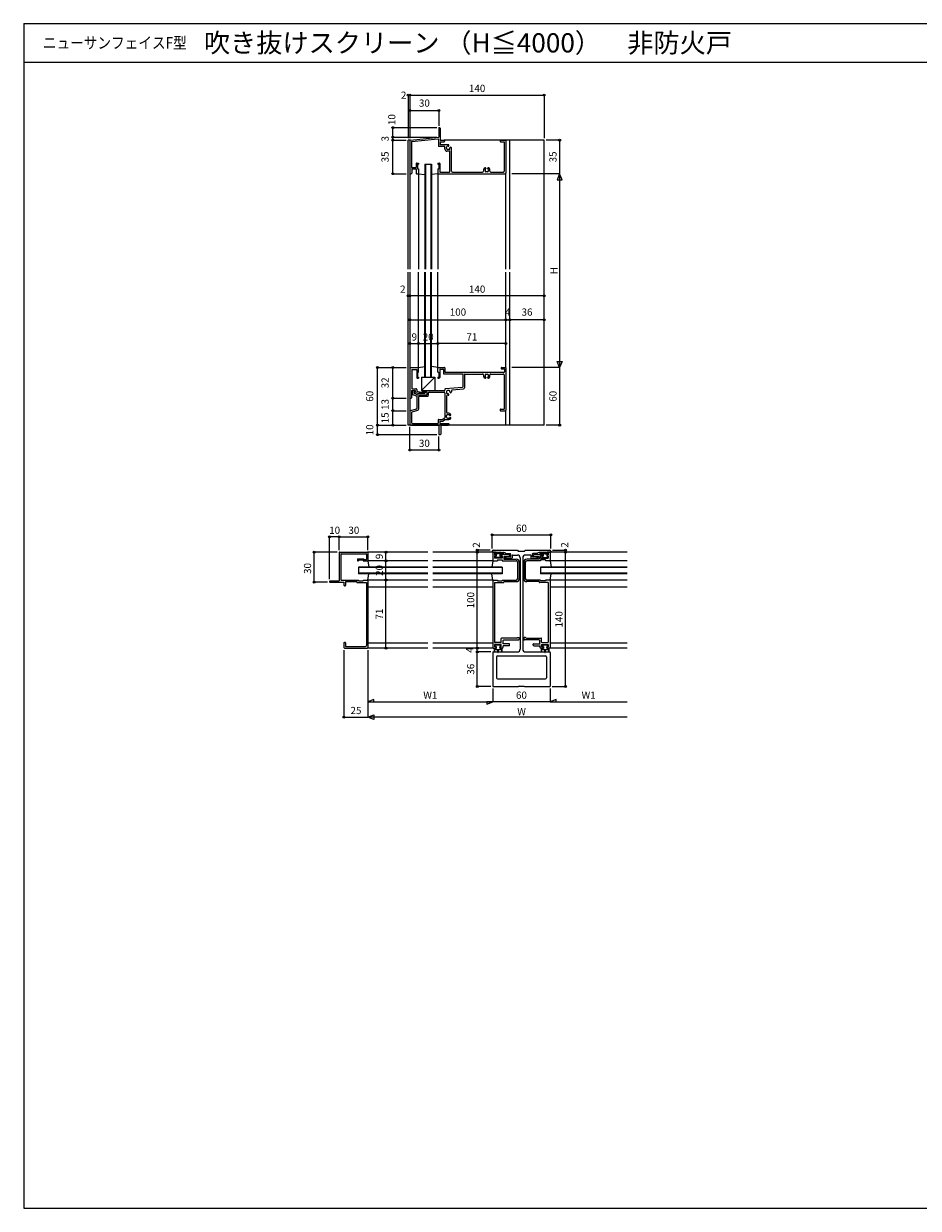
# Model space of a CAD drawing. Extents: x 5 to 1908, y 5 to 1240.
# Drawn here: x 5 to 937, y 5 to 1240 of the extents above; entities that cross this region are included whole.
import ezdxf
from ezdxf.enums import TextEntityAlignment as Align

# ---------------------------------------------------------------- set-up
doc = ezdxf.new("R2010")
doc.units = 0
doc.header["$LTSCALE"] = 0.5
doc.header["$MEASUREMENT"] = 0
for name, color, linetype in [('DANMEN', 7, 'CONTINUOUS'), ('SUNPO', 1, 'CONTINUOUS'), ('WAKU', 3, 'CONTINUOUS')]:
    doc.layers.add(name, color=color, linetype=linetype)
doc.styles.get("Standard").update_dxf_attribs({"font": 'txt.shx', "bigfont": 'extfont.shx'})

msp = doc.modelspace()

# ---------------------------------------------------------------- linework, layer by layer
at = {"layer": 'DANMEN', "color": 7, "linetype": 'CONTINUOUS'}
for p, q in [((437.6, 1130.9), (437.6, 1121.4)), ((438.1, 1131.4), (438.4, 1131.4)), ((438.9, 1130.9), (438.9, 1118.4)), ((405.6, 983.9), (405.6, 1118.4)), ((408, 1118.4), (405.6, 1118.4)), ((407.6, 1118.4), (407.6, 983.9)), ((407.6, 1117.9), (407.6, 1083.9)), ((408, 1118.4), (437.6, 1121.4)), ((409.2, 1116.4), (409.2, 1090)), ((409.7, 1116.9), (436.7, 1119.6)), ((437.2, 1119.1), (437.2, 1112.4)), ((443.6, 1111.9), (437.7, 1111.9)), ((438.9, 1118.4), (443.1, 1118.4)), ((438.9, 1116.7), (443.1, 1116.7)), ((438.9, 1116.7), (438.9, 1114.1)), ((447.4, 1113.6), (439.4, 1113.6)), ((547.6, 1118.4), (443.6, 1118.4)), ((443.6, 1117.9), (443.6, 1117.2)), ((444.1, 1108.9), (444.1, 1111.4)), ((447.4, 1112.1), (446.8, 1112.1)), ((501.6, 1117.9), (501.6, 1117.2)), ((502.1, 1118.4), (507.1, 1118.4)), ((502.1, 1116.7), (505.9, 1116.7)), ((505.9, 1116.7), (505.9, 1086)), ((507.6, 1117.9), (507.6, 1083.9)), ((511.6, 983.9), (511.6, 1118.4)), ((547.6, 821.4), (547.6, 1118.4)), ((445.8, 1109.6), (445.8, 1111.1)), ((448.6, 1106.9), (446.1, 1106.9)), ((448.3, 1108.6), (446.8, 1108.6)), ((449.1, 1085.5), (449.1, 1106.4)), ((449.3, 1109.6), (449.3, 1110.2)), ((450.8, 1086), (450.8, 1110.2)), ((409.2, 1090), (413.9, 1090)), ((409.5, 1088.4), (409.5, 1083.9)), ((409.5, 1088.4), (413.9, 1088.4)), ((413.9, 1093.9), (413.9, 1090)), ((413.9, 1088.4), (413.9, 1083.9)), ((414.4, 1094.4), (416.6, 1094.4)), ((415.6, 1093.4), (415.6, 1088.4)), ((415.6, 1093.4), (416.6, 1093.4)), ((415.6, 1088.4), (416.6, 1088.4)), ((416.6, 1094.4), (416.6, 1093.4)), ((416.6, 1088.4), (416.6, 1083.4)), ((423.2, 1093.4), (423.2, 983.9)), ((423.2, 1093.4), (430, 1093.4)), ((423.2, 1088.4), (423.2, 1082.4)), ((423.2, 1088.4), (423.2, 1082.4)), ((423.7, 1093.4), (423.7, 983.9)), ((429.5, 1093.4), (429.5, 983.9)), ((430, 1093.4), (430, 983.9)), ((430, 1088.4), (430, 1082.4)), ((430, 1088.4), (430, 1082.4)), ((436.6, 1094.4), (438.1, 1094.4)), ((436.6, 1094.4), (436.6, 1093.4)), ((436.6, 1093.4), (437.6, 1093.4)), ((436.6, 1088.4), (437.6, 1088.4)), ((436.6, 1088.4), (436.6, 1083.4)), ((437.6, 1093.4), (437.6, 1088.4)), ((438.6, 1093.9), (438.6, 1085.5)), ((484.3, 1087.7), (484.3, 1086)), ((485.8, 1087.6), (485.8, 1086.4)), ((486.5, 1089.2), (486.5, 1088.7)), ((488.7, 1088.7), (488.7, 1089.2)), ((489.4, 1086.4), (489.4, 1087.6)), ((490.9, 1086), (490.9, 1087.7)), ((408.1, 1083.4), (409, 1083.4)), ((414.4, 1083.4), (416.1, 1083.4)), ((416.6, 1083.4), (416.6, 983.9)), ((416.6, 1083.4), (423.2, 1082.4)), ((436.6, 1083.4), (430, 1082.4)), ((436.6, 1083.4), (436.6, 983.9)), ((437.1, 1083.4), (507.1, 1083.4)), ((439.1, 1085), (448.6, 1085)), ((451.8, 1085), (483.3, 1085)), ((488.4, 1085.4), (486.8, 1085.4)), ((491.9, 1085), (504.9, 1085)), ((507.6, 983.9), (507.6, 1083.4)), ((405.6, 821.4), (405.6, 980.9)), ((407.6, 980.9), (407.6, 821.4)), ((416.6, 881.4), (416.6, 980.9)), ((423.2, 871.4), (423.2, 980.9)), ((423.7, 871.4), (423.7, 980.9)), ((429.5, 871.4), (429.5, 980.9)), ((430, 871.4), (430, 980.9)), ((436.6, 881.4), (436.6, 980.9)), ((507.6, 881.4), (507.6, 980.9)), ((511.6, 821.4), (511.6, 980.9)), ((407.6, 880.9), (407.6, 849.9)), ((408.1, 881.4), (416.1, 881.4)), ((409.5, 879.4), (409.5, 859.8)), ((409.5, 879.4), (414.6, 879.4)), ((414.6, 879.4), (414.6, 870.9)), ((416.6, 881.4), (423.2, 882.4)), ((416.6, 876.4), (416.6, 881.4)), ((436.6, 881.4), (430, 882.4)), ((436.6, 876.4), (436.6, 881.4)), ((437.1, 881.4), (443.6, 881.4)), ((438.6, 879.2), (438.6, 870.9)), ((439.1, 879.7), (441.9, 879.7)), ((442.4, 879.2), (442.4, 875.2)), ((444.1, 880.9), (444.1, 876.4)), ((502.6, 880.9), (502.6, 880.4)), ((503.1, 881.4), (507.1, 881.4)), ((503.1, 879.9), (506.1, 879.9)), ((506.1, 879.9), (506.1, 876.9)), ((507.6, 880.9), (507.6, 836.9)), ((415.1, 870.4), (416.6, 870.4)), ((415.6, 876.4), (415.6, 871.4)), ((415.6, 876.4), (416.6, 876.4)), ((415.6, 871.4), (416.6, 871.4)), ((416.6, 871.4), (416.6, 870.4)), ((419.6, 871.4), (433.6, 871.4)), ((433.6, 871.4), (419.6, 857.4)), ((419.6, 871.4), (419.6, 857.4)), ((433.6, 871.4), (433.6, 857.4)), ((436.6, 876.4), (437.6, 876.4)), ((436.6, 871.4), (437.6, 871.4)), ((436.6, 871.4), (436.6, 870.4)), ((436.6, 870.4), (438.1, 870.4)), ((437.6, 876.4), (437.6, 871.4)), ((442.9, 874.7), (462.6, 874.7)), ((444.1, 876.4), (505.6, 876.4)), ((462.6, 874.7), (462.6, 861.4)), ((464.4, 874.1), (464.4, 860.2)), ((464.9, 874.6), (483.3, 874.6)), ((484.3, 873.6), (484.3, 872.1)), ((485.8, 873.4), (485.8, 872.1)), ((486.5, 871.1), (486.5, 870.6)), ((486.8, 874.4), (488.4, 874.4)), ((488.7, 870.6), (488.7, 871.1)), ((489.4, 872.1), (489.4, 873.4)), ((490.9, 872.1), (490.9, 873.6)), ((491.9, 874.6), (504.8, 874.6)), ((505.8, 873.6), (505.8, 838)), ((409.1, 857.4), (409.1, 849.9)), ((409.1, 857.4), (413, 857.4)), ((410, 859.3), (413.7, 859.3)), ((410.3, 856.9), (410.3, 853.7)), ((410.6, 853.3), (414.9, 851.4)), ((410.8, 857.4), (412, 857.4)), ((411.9, 856.1), (411.9, 854.5)), ((411.9, 856.1), (413, 856.1)), ((411.9, 854.5), (415.3, 853)), ((415.2, 854.5), (412.6, 855.1)), ((412.7, 855.9), (413, 855.9)), ((413, 857.4), (413, 855.9)), ((413, 856.4), (413, 856.1)), ((414.7, 858.3), (414.7, 856.8)), ((417.6, 855.7), (415.1, 856.3)), ((415.3, 853), (425.1, 853)), ((415.4, 854.5), (422.9, 854.5)), ((417.6, 855.7), (422.2, 855.7)), ((419.6, 857.4), (433.6, 857.4)), ((422.4, 855.9), (421, 856.3)), ((421.2, 857.4), (443.6, 857.4)), ((422.2, 855.7), (422.4, 855.9)), ((422.4, 855.9), (422.9, 855.9)), ((422.4, 855.9), (425.1, 855.9)), ((423.4, 855.4), (423.4, 855)), ((425.1, 855.9), (425.1, 853)), ((426.7, 854.7), (426.7, 852.4)), ((427.7, 855.7), (443.1, 855.7)), ((444.1, 858.9), (444.1, 857.9)), ((444.1, 854.7), (444.1, 829.1)), ((444.6, 859.4), (462.1, 860.9)), ((445.8, 856.5), (445.8, 855)), ((447.4, 852.5), (446.7, 852.5)), ((448.3, 857.5), (446.8, 857.5)), ((447.4, 854), (446.8, 854)), ((449.3, 856.5), (449.3, 855.9)), ((450.8, 857.2), (450.8, 855.9)), ((451.7, 858.2), (463.5, 859.2)), ((408.1, 849.4), (408.6, 849.4)), ((414.9, 851.4), (414.9, 838.8)), ((416.6, 850.4), (416.6, 837.9)), ((417.6, 851.4), (425.7, 851.4)), ((445.7, 851.5), (445.7, 834.7)), ((407.6, 836), (407.6, 821.9)), ((408, 836.5), (414.6, 838.3)), ((409.2, 834.4), (409.2, 824)), ((410, 835.3), (415.9, 836.9)), ((441.3, 827.2), (444.1, 829.1)), ((445.8, 829.6), (445.8, 831.2)), ((448.1, 833.7), (446.7, 833.7)), ((448, 832.2), (446.8, 832.2)), ((446.8, 828.6), (448, 828.6)), ((449.6, 831.5), (449.1, 831.5)), ((449.1, 829.3), (449.6, 829.3)), ((501.6, 837.5), (501.6, 836.9)), ((502.1, 838), (505.8, 838)), ((502.1, 836.4), (507.1, 836.4)), ((507.6, 821.4), (507.6, 836.4)), ((547.6, 821.4), (405.6, 821.4)), ((408.1, 821.4), (437.6, 821.4)), ((410.2, 823), (436.6, 823)), ((437.1, 826.7), (437.1, 823.5)), ((437.6, 827.2), (441.3, 827.2)), ((437.6, 821.4), (437.6, 811.9)), ((438.8, 825.5), (438.8, 823)), ((438.8, 825.5), (441.8, 825.5)), ((438.8, 823), (447.8, 823)), ((439.6, 821.4), (447.8, 821.4)), ((439.6, 821.4), (439.6, 811.9)), ((441.8, 825.5), (444.1, 827.1)), ((444.1, 827.1), (448.1, 827.1)), ((448.3, 822.5), (448.3, 821.9)), ((438.1, 811.4), (439.1, 811.4)), ((333.8, 688.4), (333.8, 658.9)), ((334.3, 688.9), (363.3, 688.9)), ((335.5, 686.7), (335.5, 660.4)), ((336, 687.2), (361.7, 687.2)), ((352.8, 681.4), (352.8, 679.9)), ((352.8, 679.9), (353.8, 679.9)), ((353.3, 681.9), (359.3, 681.9)), ((353.8, 680.9), (353.8, 679.9)), ((353.8, 680.9), (358.8, 680.9)), ((358.8, 680.9), (358.8, 679.9)), ((358.8, 679.9), (363.3, 679.9)), ((359.8, 681.4), (362.2, 681.4)), ((362.2, 686.7), (362.2, 681.4)), ((426.3, 688.9), (363.8, 688.9)), ((363.8, 688.4), (363.8, 680.4)), ((426.3, 679.9), (363.8, 679.9)), ((363.8, 679.9), (364.8, 673.3)), ((493.8, 688.9), (431.3, 688.9)), ((493.8, 679.9), (431.3, 679.9)), ((493.8, 679.9), (492.8, 673.3)), ((493.3, 689.9), (493.3, 689.4)), ((493.8, 688.9), (493.8, 680.4)), ((495.3, 688.9), (493.8, 688.9)), ((493.8, 688.9), (496.9, 688.9)), ((494.3, 690.9), (519.8, 690.9)), ((494.3, 679.9), (498.8, 679.9)), ((495.8, 688.4), (495.8, 686.4)), ((495.8, 687.3), (495.8, 686)), ((496.8, 686.4), (495.8, 686.4)), ((496.1, 686.4), (495.8, 686)), ((495.8, 685.1), (495.8, 682.6)), ((497.3, 685.1), (495.8, 685.1)), ((503.8, 682.6), (495.8, 682.6)), ((496.1, 686.4), (496.4, 686)), ((496.2, 684.7), (496.2, 683.5)), ((497.5, 684.7), (496.2, 684.7)), ((497.3, 687.8), (496.3, 687.8)), ((496.7, 686.4), (496.4, 686)), ((496.5, 688.9), (496.5, 687.9)), ((496.5, 688.9), (496.8, 688.5)), ((501.8, 687.9), (496.5, 687.9)), ((496.9, 683.2), (496.5, 683.2)), ((497.5, 686.4), (496.7, 686.4)), ((499.2, 688.5), (496.8, 688.5)), ((501.4, 683.5), (497.2, 683.5)), ((497.3, 688.7), (505.5, 688.7)), ((497.3, 685.9), (497.3, 685.1)), ((497.5, 686.4), (497.5, 684.7)), ((499, 687.3), (497.8, 687.3)), ((498.8, 680.9), (503.8, 680.9)), ((498.8, 680.9), (498.8, 679.9)), ((499.5, 688.9), (499.2, 688.5)), ((499.8, 688.5), (499.5, 688.9)), ((502.5, 688.5), (499.8, 688.5)), ((501.8, 687.3), (500, 687.3)), ((501.1, 686.4), (501.1, 684.7)), ((502.5, 686.4), (501.1, 686.4)), ((502.4, 684.7), (501.1, 684.7)), ((501.3, 685.9), (501.3, 685.1)), ((503.8, 685.1), (501.3, 685.1)), ((502.1, 683.2), (501.7, 683.2)), ((501.8, 687.9), (501.8, 687.3)), ((511, 686.4), (501.8, 686.4)), ((502.4, 684.7), (502.4, 683.5)), ((502.8, 688.9), (502.5, 688.5)), ((502.8, 686), (502.5, 686.4)), ((502.8, 688.9), (502.8, 688.5)), ((502.8, 688.5), (502.8, 687.3)), ((504.1, 687.3), (502.8, 687.3)), ((504.3, 686.4), (502.8, 686.4)), ((502.8, 686.4), (502.8, 686)), ((503.8, 685.1), (503.8, 682.6)), ((503.8, 680.9), (503.8, 679.9)), ((503.8, 679.9), (518.3, 679.9)), ((504.4, 688.6), (504.1, 687.3)), ((504.3, 686.4), (504.6, 686)), ((504.6, 688.6), (504.6, 686)), ((511, 684.4), (505.5, 684.4)), ((505.5, 684.4), (505.5, 681.6)), ((505.5, 681.6), (518.3, 681.6)), ((509.9, 684.2), (506.9, 683.4)), ((513.5, 682.4), (507, 682.4)), ((507.3, 687.4), (512, 687.4)), ((512, 683.9), (510.5, 683.9)), ((511.5, 685.9), (511.5, 684.9)), ((512.5, 686.9), (512.5, 684.4)), ((514, 685.4), (514, 682.9)), ((514.5, 685.9), (519.5, 685.9)), ((519.8, 690.9), (520.3, 689.9)), ((520.3, 689.9), (527.3, 689.9)), ((522.5, 682.9), (522.5, 587.9)), ((525.1, 682.9), (525.1, 587.9)), ((527.8, 690.9), (527.3, 689.9)), ((527.8, 690.9), (553.3, 690.9)), ((533.1, 685.9), (528.1, 685.9)), ((542.1, 681.6), (529.3, 681.6)), ((543.8, 679.9), (529.3, 679.9)), ((533.6, 685.4), (533.6, 682.9)), ((534.1, 682.4), (540.6, 682.4)), ((535.1, 686.9), (535.1, 684.4)), ((540.3, 687.4), (535.6, 687.4)), ((535.6, 683.9), (537.2, 683.9)), ((536.1, 685.9), (536.1, 684.9)), ((536.6, 686.4), (545.8, 686.4)), ((536.6, 684.4), (542.1, 684.4)), ((537.8, 684.2), (540.8, 683.4)), ((542.1, 684.4), (542.1, 681.6)), ((550.3, 688.7), (542.2, 688.7)), ((543, 688.6), (543, 686)), ((543.3, 686.4), (543, 686)), ((543.3, 688.6), (543.5, 687.3)), ((543.3, 686.4), (544.8, 686.4)), ((543.5, 687.3), (544.8, 687.3)), ((543.8, 685.1), (543.8, 682.6)), ((543.8, 685.1), (546.3, 685.1)), ((543.8, 682.6), (551.8, 682.6)), ((548.8, 680.9), (543.8, 680.9)), ((543.8, 680.9), (543.8, 679.9)), ((544.8, 688.9), (544.8, 688.5)), ((544.8, 688.9), (545.1, 688.5)), ((544.8, 688.5), (544.8, 687.3)), ((544.8, 686.4), (544.8, 686)), ((544.8, 686), (545.1, 686.4)), ((545.1, 688.5), (547.9, 688.5)), ((545.1, 686.4), (546.5, 686.4)), ((545.2, 684.7), (545.2, 683.5)), ((545.2, 684.7), (546.5, 684.7)), ((545.5, 683.2), (545.9, 683.2)), ((545.8, 687.9), (551.2, 687.9)), ((545.8, 687.9), (545.8, 687.3)), ((545.8, 687.3), (547.6, 687.3)), ((546.2, 683.5), (550.4, 683.5)), ((546.3, 685.9), (546.3, 685.1)), ((546.5, 686.4), (546.5, 684.7)), ((547.9, 688.5), (548.2, 688.9)), ((548.2, 688.9), (548.5, 688.5)), ((548.5, 688.5), (550.9, 688.5)), ((548.6, 687.3), (549.8, 687.3)), ((548.8, 680.9), (548.8, 679.9)), ((553.3, 679.9), (548.8, 679.9)), ((550.1, 686.4), (550.9, 686.4)), ((550.1, 686.4), (550.1, 684.7)), ((550.1, 684.7), (551.4, 684.7)), ((550.3, 687.8), (551.3, 687.8)), ((550.3, 685.9), (550.3, 685.1)), ((550.3, 685.1), (551.8, 685.1)), ((553.8, 688.9), (550.7, 688.9)), ((550.7, 683.2), (551.1, 683.2)), ((550.8, 686.4), (551.8, 686.4)), ((551.2, 688.9), (550.9, 688.5)), ((550.9, 686.4), (551.2, 686)), ((551.2, 688.9), (551.2, 687.9)), ((551.5, 686.4), (551.2, 686)), ((551.4, 684.7), (551.4, 683.5)), ((551.5, 686.4), (551.8, 686)), ((551.8, 688.4), (551.8, 686.4)), ((551.8, 687.3), (551.8, 686)), ((551.8, 685.1), (551.8, 682.6)), ((552.3, 688.9), (553.8, 688.9)), ((633.8, 688.9), (553.8, 688.9)), ((553.8, 688.9), (553.8, 680.4)), ((633.8, 679.9), (553.8, 679.9)), ((553.8, 679.9), (554.8, 673.3)), ((554.3, 689.9), (554.3, 689.4)), ((426.3, 673.3), (353.8, 673.3)), ((353.8, 673.3), (353.8, 666.5)), ((426.3, 672.8), (353.8, 672.8)), ((426.3, 667), (353.8, 667)), ((503.8, 673.3), (431.3, 673.3)), ((503.8, 672.8), (431.3, 672.8)), ((503.8, 667), (431.3, 667)), ((503.8, 673.3), (503.8, 666.5)), ((519.8, 678.4), (519.8, 661.4)), ((519.8, 671.9), (519.8, 667.9)), ((521.5, 678.4), (521.5, 661.4)), ((526.1, 678.4), (526.1, 661.4)), ((527.8, 678.4), (527.8, 661.4)), ((527.8, 673.9), (527.8, 665.9)), ((633.8, 673.3), (543.8, 673.3)), ((543.8, 673.3), (543.8, 666.5)), ((633.8, 672.8), (543.8, 672.8)), ((633.8, 667), (543.8, 667)), ((323.8, 658.4), (323.8, 658.1)), ((324.3, 658.9), (333.8, 658.9)), ((324.3, 657.6), (338.8, 657.6)), ((336, 659.9), (353.8, 659.9)), ((338.8, 657.6), (338.8, 654.4)), ((340.5, 658.2), (352.2, 658.2)), ((340.5, 658.2), (340.5, 654.4)), ((352.2, 658.2), (352.2, 657.7)), ((352.7, 657.2), (362.2, 657.2)), ((426.3, 666.5), (353.8, 666.5)), ((353.8, 659.9), (353.8, 658.9)), ((353.8, 658.9), (358.8, 658.9)), ((358.8, 659.9), (363.3, 659.9)), ((358.8, 659.9), (358.8, 658.9)), ((362.2, 657.2), (362.2, 591.5)), ((363.8, 659.9), (364.8, 666.5)), ((426.3, 659.9), (363.8, 659.9)), ((363.8, 659.4), (363.8, 589.4)), ((503.8, 666.5), (431.3, 666.5)), ((493.8, 659.9), (431.3, 659.9)), ((493.8, 659.9), (492.8, 666.5)), ((493.8, 659.4), (493.8, 589.4)), ((494.3, 659.9), (498.8, 659.9)), ((495.8, 657.2), (495.8, 595.2)), ((495.8, 657.2), (505, 657.2)), ((498.8, 659.9), (498.8, 658.9)), ((498.8, 658.9), (503.8, 658.9)), ((503.8, 659.9), (518.3, 659.9)), ((503.8, 659.9), (503.8, 658.9)), ((505.5, 658.2), (518.3, 658.2)), ((505.5, 658.2), (505.5, 657.7)), ((543.8, 659.9), (529.3, 659.9)), ((542.1, 658.2), (529.3, 658.2)), ((542.1, 658.2), (542.1, 657.7)), ((551.8, 657.2), (542.6, 657.2)), ((633.8, 666.5), (543.8, 666.5)), ((543.8, 659.9), (543.8, 658.9)), ((548.8, 658.9), (543.8, 658.9)), ((553.3, 659.9), (548.8, 659.9)), ((548.8, 659.9), (548.8, 658.9)), ((551.8, 657.2), (551.8, 595.2)), ((553.8, 659.9), (554.8, 666.5)), ((633.8, 659.9), (553.8, 659.9)), ((553.8, 659.4), (553.8, 589.4)), ((339.3, 653.9), (340, 653.9)), ((426.3, 652.4), (363.8, 652.4)), ((493.8, 652.4), (431.3, 652.4)), ((633.8, 652.4), (553.8, 652.4)), ((338.8, 594.4), (338.8, 589.4)), ((339.3, 594.9), (340, 594.9)), ((340.5, 594.4), (340.5, 590.5)), ((426.3, 593.9), (363.8, 593.9)), ((493.8, 593.9), (431.3, 593.9)), ((502.8, 592.7), (495.8, 592.7)), ((495.8, 592.7), (495.8, 590.2)), ((502.3, 594.7), (496.3, 594.7)), ((502.8, 595.2), (502.8, 598.9)), ((502.8, 590.2), (502.8, 592.7)), ((518.7, 599.4), (503.3, 599.4)), ((504.8, 593.4), (504.8, 596.9)), ((511, 593.4), (504.8, 593.4)), ((505.3, 597.4), (520.5, 597.4)), ((511.5, 591.9), (511.5, 592.9)), ((519.5, 599.9), (521, 599.9)), ((521.5, 599.4), (521.5, 598.4)), ((526.1, 599.4), (526.1, 598.4)), ((528.1, 599.9), (526.6, 599.9)), ((542.3, 597.4), (527.1, 597.4)), ((529, 599.4), (544.3, 599.4)), ((536.1, 591.9), (536.1, 592.9)), ((536.6, 593.4), (542.8, 593.4)), ((542.8, 593.4), (542.8, 596.9)), ((544.8, 595.2), (544.8, 598.9)), ((544.8, 592.7), (551.8, 592.7)), ((544.8, 590.2), (544.8, 592.7)), ((545.3, 594.7), (551.3, 594.7)), ((551.8, 592.7), (551.8, 590.2)), ((633.8, 593.9), (553.8, 593.9)), ((339.3, 588.9), (363.3, 588.9)), ((340.5, 590.5), (361.2, 590.5)), ((426.3, 588.9), (363.8, 588.9)), ((493.8, 588.9), (431.3, 588.9)), ((493.8, 584.4), (493.8, 549.4)), ((494.3, 588.9), (496.8, 588.9)), ((494.3, 584.9), (519.5, 584.9)), ((495.3, 588.9), (495.3, 585)), ((495.3, 588.9), (495.8, 588.4)), ((495.8, 587.4), (495.6, 585)), ((497.3, 590.2), (495.8, 590.2)), ((497.6, 588.4), (495.8, 588.4)), ((496.9, 587.4), (495.8, 587.4)), ((496.2, 590.6), (496.2, 592.1)), ((497.6, 590.6), (496.2, 590.6)), ((496.9, 592.4), (496.5, 592.4)), ((501.4, 592.1), (497.2, 592.1)), ((497.3, 589.4), (497.3, 590.2)), ((497.6, 590.6), (497.6, 588.4)), ((499.1, 587.1), (497.6, 587.1)), ((498.8, 580.9), (548.8, 580.9)), ((499.2, 584.5), (499.1, 587.1)), ((499.6, 587.1), (499.5, 584.5)), ((501.1, 587.1), (499.6, 587.1)), ((501.1, 590.6), (501.1, 588.4)), ((502.4, 590.6), (501.1, 590.6)), ((502.8, 588.4), (501.1, 588.4)), ((502.8, 590.2), (501.3, 590.2)), ((501.3, 589.4), (501.3, 590.2)), ((502.1, 592.4), (501.7, 592.4)), ((503.3, 588.9), (501.8, 588.9)), ((502.8, 587.4), (501.8, 587.4)), ((502.4, 590.6), (502.4, 592.1)), ((503.3, 588.9), (502.8, 588.4)), ((502.8, 587.4), (503, 585)), ((503.3, 588.9), (503.3, 585)), ((511, 591.4), (504.8, 591.4)), ((504.8, 590.4), (504.8, 591.4)), ((528.1, 584.9), (553.3, 584.9)), ((536.6, 591.4), (542.8, 591.4)), ((542.8, 590.4), (542.8, 591.4)), ((544.3, 588.9), (544.8, 588.4)), ((544.3, 588.9), (545.8, 588.9)), ((544.3, 588.9), (544.3, 585)), ((544.8, 587.4), (544.6, 585)), ((544.8, 590.2), (546.3, 590.2)), ((546.6, 588.4), (544.8, 588.4)), ((545.9, 587.4), (544.8, 587.4)), ((545.2, 590.6), (545.2, 592.1)), ((546.6, 590.6), (545.2, 590.6)), ((545.9, 592.4), (545.5, 592.4)), ((550.4, 592.1), (546.2, 592.1)), ((546.3, 589.4), (546.3, 590.2)), ((546.6, 590.6), (546.6, 588.4)), ((548.1, 587.1), (546.6, 587.1)), ((548.2, 584.5), (548.1, 587.1)), ((548.6, 587.1), (548.5, 584.5)), ((550.1, 587.1), (548.6, 587.1)), ((551.4, 590.6), (550.1, 590.6)), ((550.1, 590.6), (550.1, 588.4)), ((551.8, 588.4), (550.1, 588.4)), ((550.3, 590.2), (551.8, 590.2)), ((550.3, 589.4), (550.3, 590.2)), ((551.1, 592.4), (550.7, 592.4)), ((553.3, 588.9), (550.8, 588.9)), ((551.8, 587.4), (550.8, 587.4)), ((551.4, 590.6), (551.4, 592.1)), ((552.3, 588.9), (551.8, 588.4)), ((551.8, 587.4), (552, 585)), ((552.3, 588.9), (552.3, 585)), ((633.8, 588.9), (553.8, 588.9)), ((553.8, 584.4), (553.8, 549.4)), ((497.8, 579.9), (497.8, 557.9)), ((549.8, 579.9), (549.8, 557.9)), ((498.8, 556.9), (548.8, 556.9)), ((494.3, 548.9), (520.8, 548.9)), ((521.3, 549.4), (520.8, 548.9)), ((521.3, 549.4), (526.3, 549.4)), ((526.3, 549.4), (526.8, 548.9)), ((526.8, 548.9), (553.3, 548.9))]:
    msp.add_line(p, q, dxfattribs=at)
for centre, radius, start, end in [((438.1, 1130.9), 0.5, 90, 180), ((438.4, 1130.9), 0.5, 0, 90), ((408.1, 1117.9), 0.5, 95.7, 180), ((409.7, 1116.4), 0.5, 95.7, 180), ((436.7, 1119.1), 0.5, 0, 95.7), ((437.7, 1112.4), 0.5, 180, 270), ((439.4, 1114.1), 0.5, 180, 270), ((443.1, 1117.9), 0.5, 0, 90), ((443.1, 1117.2), 0.5, 270, 0), ((443.6, 1111.4), 0.5, 0, 90), ((446.8, 1111.1), 1, 90, 180), ((447.4, 1112.8), 0.75, 270, 90), ((502.1, 1117.9), 0.5, 90, 180), ((502.1, 1117.2), 0.5, 180, 270), ((507.1, 1117.9), 0.5, 0, 90), ((446.1, 1108.9), 2, 180, 270), ((446.8, 1109.6), 1, 180, 270), ((448.3, 1109.6), 1, 270, 0), ((448.6, 1106.4), 0.5, 0, 90), ((450, 1110.2), 0.75, 0, 180), ((414.4, 1093.9), 0.5, 90, 180), ((438.1, 1093.9), 0.5, 0, 90), ((486.3, 1087.7), 2, 101.5, 180), ((486.8, 1087.6), 1, 114.6, 180), ((486, 1089.2), 0.5, 0, 101.5), ((486.3, 1088.7), 0.2, 294.6, 0), ((489.2, 1089.2), 0.5, 78.5, 180), ((488.9, 1088.7), 0.2, 180, 245.4), ((488.4, 1087.6), 1, 0, 65.4), ((488.9, 1087.7), 2, 0, 78.5), ((408.1, 1083.9), 0.5, 180, 270), ((409, 1083.9), 0.5, 270, 0), ((414.4, 1083.9), 0.5, 180, 270), ((416.1, 1083.9), 0.5, 270, 0), ((437.1, 1083.9), 0.5, 180, 270), ((439.1, 1085.5), 0.5, 180, 270), ((448.6, 1085.5), 0.5, 270, 0), ((451.8, 1086), 1, 180, 270), ((483.3, 1086), 1, 270, 0), ((486.8, 1086.4), 1, 180, 270), ((488.4, 1086.4), 1, 270, 0), ((491.9, 1086), 1, 180, 270), ((504.9, 1086), 1, 270, 0), ((507.1, 1083.9), 0.5, 270, 0), ((408.1, 880.9), 0.5, 90, 180), ((416.1, 880.9), 0.5, 0, 90), ((437.1, 880.9), 0.5, 90, 180), ((439.1, 879.2), 0.5, 90, 180), ((441.9, 879.2), 0.5, 0, 90), ((443.6, 880.9), 0.5, 0, 90), ((503.1, 880.9), 0.5, 90, 180), ((503.1, 880.4), 0.5, 180, 270), ((505.6, 876.9), 0.5, 270, 0), ((507.1, 880.9), 0.5, 0, 90), ((415.1, 870.9), 0.5, 180, 270), ((438.1, 870.9), 0.5, 270, 0), ((442.9, 875.2), 0.5, 180, 270), ((464.9, 874.1), 0.5, 90, 180), ((483.3, 873.6), 1, 0, 90), ((486.3, 872.1), 2, 180, 258.5), ((486.8, 873.4), 1, 90, 180), ((486.8, 872.1), 1, 180, 245.4), ((486, 870.6), 0.5, 258.5, 0), ((486.3, 871.1), 0.2, 0, 65.4), ((488.4, 873.4), 1, 0, 90), ((488.9, 871.1), 0.2, 114.6, 180), ((489.2, 870.6), 0.5, 180, 281.5), ((488.4, 872.1), 1, 294.6, 0), ((488.9, 872.1), 2, 281.5, 0), ((491.9, 873.6), 1, 90, 180), ((504.8, 873.6), 1, 0, 90), ((410, 859.8), 0.5, 180, 270), ((410.8, 856.9), 0.5, 90, 180), ((410.8, 853.7), 0.5, 180, 246.7), ((412, 856.4), 1, 0, 90), ((412.7, 855.5), 0.4, 90, 256.9), ((413.7, 858.3), 1, 0, 90), ((415.2, 856.8), 0.5, 180, 256.9), ((415.4, 855), 0.5, 256.9, 270), ((421.2, 856.8), 0.55, 90, 254.5), ((422.9, 855.4), 0.5, 0, 90), ((422.9, 855), 0.5, 270, 0), ((425.7, 852.4), 1, 270, 0), ((427.7, 854.7), 1, 90, 180), ((443.1, 854.7), 1, 0, 90), ((443.6, 857.9), 0.5, 270, 0), ((444.6, 858.9), 0.5, 94.6, 180), ((446.7, 851.5), 1, 90, 180), ((446.8, 856.5), 1, 90, 180), ((446.8, 855), 1, 180, 270), ((447.4, 853.2), 0.75, 270, 90), ((448.3, 856.5), 1, 0, 90), ((450, 855.9), 0.75, 180, 0), ((451.8, 857.2), 1, 94.6, 180), ((462.1, 861.4), 0.5, 274.6, 0), ((463.4, 860.2), 1, 274.6, 0), ((408.1, 849.9), 0.5, 180, 270), ((408.6, 849.9), 0.5, 270, 0), ((417.6, 850.4), 1, 90, 180), ((408.1, 836), 0.5, 105.2, 180), ((410.2, 834.4), 1, 105.2, 180), ((414.4, 838.8), 0.5, 285.2, 0), ((415.6, 837.9), 1, 285.2, 0), ((446.7, 834.7), 1, 180, 270), ((446.8, 831.2), 1, 90, 180), ((446.8, 829.6), 1, 180, 270), ((448, 831.2), 1, 24.6, 90), ((448, 829.6), 1, 270, 335.4), ((448.1, 831.7), 2, 11.5, 90), ((448.1, 829.1), 2, 270, 348.5), ((449.1, 831.7), 0.2, 204.6, 270), ((449.1, 829.1), 0.2, 90, 155.4), ((449.6, 832), 0.5, 270, 11.5), ((449.6, 828.8), 0.5, 348.5, 90), ((502.1, 837.5), 0.5, 90, 180), ((502.1, 836.9), 0.5, 180, 270), ((507.1, 836.9), 0.5, 270, 0), ((408.1, 821.9), 0.5, 180, 270), ((410.2, 824), 1, 180, 270), ((436.6, 823.5), 0.5, 270, 0), ((437.6, 826.7), 0.5, 90, 180), ((447.8, 822.5), 0.5, 0, 90), ((447.8, 821.9), 0.5, 270, 0), ((438.1, 811.9), 0.5, 180, 270), ((439.1, 811.9), 0.5, 270, 0), ((334.3, 688.4), 0.5, 90, 180), ((336, 686.7), 0.5, 90, 180), ((353.3, 681.4), 0.5, 90, 180), ((359.3, 681.4), 0.5, 0, 90), ((361.7, 686.7), 0.5, 0, 90), ((363.3, 688.4), 0.5, 0, 90), ((363.3, 680.4), 0.5, 270, 0), ((494.3, 689.9), 1, 90, 180), ((493.8, 689.4), 0.5, 180, 270), ((494.3, 680.4), 0.5, 180, 270), ((495.3, 688.4), 0.5, 0, 90), ((496.3, 687.3), 0.5, 90, 180), ((496.5, 683.5), 0.3, 180, 270), ((496.8, 685.9), 0.5, 0, 90), ((496.9, 688.4), 0.5, 36.8703, 90), ((496.9, 683.5), 0.3, 270, 0), ((497.3, 687.3), 0.5, 0, 90), ((499.5, 687.3), 0.5, 0, 180), ((501.8, 685.9), 0.5, 90, 180), ((501.7, 683.5), 0.3, 180, 270), ((502.1, 683.5), 0.3, 270, 0), ((504.5, 688.6), 0.111, 0, 167.902), ((505.5, 686.7), 2, 20.4872, 90), ((507, 682.9), 0.5, 104.932, 270), ((510, 683.7), 0.5, 23.5778, 104.932), ((511, 685.9), 0.5, 0, 90), ((511, 684.9), 0.5, 270, 0), ((512, 686.9), 0.5, 0, 90), ((512, 684.4), 0.5, 270, 0), ((513.5, 682.9), 0.5, 270, 0), ((514.5, 685.4), 0.5, 90, 180), ((518.3, 678.4), 3.2, 0, 90), ((518.3, 678.4), 1.5, 0, 90.0001), ((519.5, 682.9), 3, 0, 90), ((528.1, 682.9), 3, 90, 180), ((529.3, 678.4), 3.2, 90.0001, 180), ((529.3, 678.4), 1.5, 90, 180), ((533.1, 685.4), 0.5, 0, 90), ((534.1, 682.9), 0.5, 180, 270), ((535.6, 686.9), 0.5, 90.0001, 180), ((535.6, 684.4), 0.5, 180, 270), ((536.6, 685.9), 0.5, 90.0001, 180), ((536.6, 684.9), 0.5, 180, 270), ((537.6, 683.7), 0.5, 75.0686, 156.422), ((542.2, 686.7), 2, 90.0001, 159.513), ((540.6, 682.9), 0.5, 270, 75.0685), ((543.1, 688.6), 0.111, 12.0975, 180), ((545.5, 683.5), 0.3, 180, 270), ((545.8, 685.9), 0.5, 0, 90), ((545.9, 683.5), 0.3, 270, 0), ((548.1, 687.3), 0.5, 0, 180), ((550.3, 687.3), 0.5, 90, 180), ((550.7, 688.4), 0.5, 90, 143.13), ((550.8, 685.9), 0.5, 90, 180), ((550.7, 683.5), 0.3, 180, 270), ((551.1, 683.5), 0.3, 270, 0), ((551.3, 687.3), 0.5, 0, 90), ((552.3, 688.4), 0.5, 90, 180), ((553.3, 689.9), 1, 0, 90), ((553.3, 680.4), 0.5, 270, 0), ((553.8, 689.4), 0.5, 270, 0), ((324.3, 658.4), 0.5, 90, 180), ((324.3, 658.1), 0.5, 180, 270), ((336, 660.4), 0.5, 180, 270), ((352.7, 657.7), 0.5, 180, 270), ((363.3, 659.4), 0.5, 0, 90), ((494.3, 659.4), 0.5, 90, 180), ((505, 657.7), 0.5, 270, 0), ((518.3, 661.4), 3.2, 270, 0), ((518.3, 661.4), 1.5, 270, 0), ((529.3, 661.4), 3.2, 180, 270), ((529.3, 661.4), 1.5, 180, 270), ((542.6, 657.7), 0.5, 180, 270), ((553.3, 659.4), 0.5, 0, 90), ((339.3, 654.4), 0.5, 180, 270), ((340, 654.4), 0.5, 270, 0), ((339.3, 594.4), 0.5, 90, 180), ((340, 594.4), 0.5, 0, 90), ((496.3, 595.2), 0.5, 180, 270), ((502.3, 595.2), 0.5, 270, 0), ((503.3, 598.9), 0.5, 90, 180), ((505.3, 596.9), 0.5, 90, 180), ((511, 592.9), 0.5, 0, 90), ((518.7, 600.4), 1, 270, 330), ((520.5, 598.4), 1, 270, 0), ((521, 599.4), 0.5, 0, 90), ((526.6, 599.4), 0.5, 90, 180), ((527.1, 598.4), 1, 180, 270), ((529, 600.4), 1, 210, 270), ((536.6, 592.9), 0.5, 90, 180), ((542.3, 596.9), 0.5, 0, 90.0001), ((544.3, 598.9), 0.5, 0, 90), ((545.3, 595.2), 0.5, 180, 270), ((551.3, 595.2), 0.5, 270, 0), ((339.3, 589.4), 0.5, 180, 270), ((361.2, 591.5), 1, 270, 0), ((363.3, 589.4), 0.5, 270, 0), ((494.3, 589.4), 0.5, 180, 270), ((494.3, 584.4), 0.5, 90, 180), ((495.5, 585), 0.156, 180, 355.426), ((496.5, 592.1), 0.3, 90, 180), ((496.8, 589.4), 0.5, 270, 0), ((496.9, 592.1), 0.3, 0, 90), ((496.9, 586.4), 1, 44.427, 90), ((498.8, 579.9), 1, 90, 180), ((499.3, 584.5), 0.156, 182.121, 357.879), ((501.8, 586.4), 1, 90, 135.573), ((501.8, 589.4), 0.5, 180, 270), ((501.7, 592.1), 0.3, 90, 180), ((502.1, 592.1), 0.3, 0, 90), ((503.2, 585), 0.156, 184.574, 0), ((503.3, 590.4), 1.5, 270, 0), ((511, 591.9), 0.5, 270, 0), ((519.5, 587.9), 3, 270, 0), ((528.1, 587.9), 3, 180, 270), ((536.6, 591.9), 0.5, 180, 270), ((544.3, 590.4), 1.5, 180, 270), ((544.5, 585), 0.156, 180, 355.426), ((545.5, 592.1), 0.3, 90, 180), ((545.8, 589.4), 0.5, 270, 0), ((545.9, 592.1), 0.3, 0, 90), ((545.9, 586.4), 1, 44.427, 89.9999), ((548.3, 584.5), 0.156, 182.121, 357.879), ((548.8, 579.9), 1, 0, 90), ((550.8, 586.4), 1, 90.0001, 135.573), ((550.8, 589.4), 0.5, 180, 270), ((550.7, 592.1), 0.3, 90, 180), ((551.1, 592.1), 0.3, 0, 90), ((552.2, 585), 0.156, 184.574, 0), ((553.3, 589.4), 0.5, 270, 0), ((553.3, 584.4), 0.5, 0, 90), ((498.8, 557.9), 1, 180, 270), ((548.8, 557.9), 1, 270, 0), ((494.3, 549.4), 0.5, 180, 270), ((553.3, 549.4), 0.5, 270, 0)]:
    msp.add_arc(centre, radius, start, end, dxfattribs=at)
at = {"layer": 'SUNPO', "color": 1}
for p, q in [((405.6, 1165.4), (405.6, 1120.4)), ((405.6, 1165.4), (407.6, 1165.4)), ((407.6, 1165.4), (547.6, 1165.4)), ((407.6, 1165.4), (407.6, 1120.4)), ((407.6, 1165.4), (407.6, 1120.4)), ((547.6, 1165.4), (547.6, 1120.4)), ((547.6, 1165.4), (547.6, 1155.4)), ((407.6, 1149.4), (437.6, 1149.4)), ((407.6, 1149.4), (407.6, 1120.4)), ((437.6, 1149.4), (437.6, 1133.4)), ((389.6, 1131.4), (435.6, 1131.4)), ((389.6, 1121.4), (389.6, 1131.4)), ((389.6, 1121.4), (435.6, 1121.4)), ((389.6, 1121.4), (435.6, 1121.4)), ((389.6, 1118.4), (389.6, 1121.4)), ((389.6, 1083.4), (389.6, 1118.4)), ((389.6, 1118.4), (403.6, 1118.4)), ((389.6, 1118.4), (403.6, 1118.4)), ((563.6, 1118.4), (549.6, 1118.4)), ((563.6, 1118.4), (563.6, 1083.4)), ((389.6, 1083.4), (403.6, 1083.4)), ((563.6, 1083.4), (513.6, 1083.4)), ((563.6, 1083.4), (563.6, 881.4)), ((405.6, 956.1), (407.6, 956.1)), ((405.6, 956.1), (405.6, 956.1)), ((547.6, 956.1), (407.6, 956.1)), ((407.6, 956.1), (407.6, 956.1)), ((407.6, 956.1), (407.6, 956.1)), ((547.6, 956.1), (547.6, 956.1)), ((407.6, 931.2), (507.6, 931.2)), ((407.6, 931.2), (407.6, 931.2)), ((507.6, 931.2), (511.6, 931.2)), ((507.6, 931.2), (507.6, 931.2)), ((507.6, 931.2), (507.6, 931.2)), ((547.6, 931.2), (511.6, 931.2)), ((511.6, 931.2), (511.6, 931.2)), ((511.6, 931.2), (511.6, 931.2)), ((547.6, 931.2), (547.6, 931.2)), ((407.6, 906.3), (416.6, 906.3)), ((407.6, 906.3), (407.6, 906.3)), ((416.6, 906.3), (436.6, 906.3)), ((416.6, 906.3), (416.6, 906.3)), ((416.6, 906.3), (416.6, 906.3)), ((507.6, 906.3), (436.6, 906.3)), ((436.6, 906.3), (436.6, 906.3)), ((436.6, 906.3), (436.6, 906.3)), ((507.6, 906.3), (507.6, 906.3)), ((373.6, 881.4), (403.6, 881.4)), ((373.6, 821.4), (373.6, 881.4)), ((389.6, 881.4), (403.6, 881.4)), ((389.6, 849.4), (389.6, 881.4)), ((563.6, 881.4), (513.6, 881.4)), ((563.6, 881.4), (563.6, 821.4)), ((389.6, 836.4), (389.6, 849.4)), ((389.6, 849.4), (403.6, 849.4)), ((389.6, 849.4), (403.6, 849.4)), ((389.6, 836.4), (403.6, 836.4)), ((389.6, 836.4), (403.6, 836.4)), ((389.6, 821.4), (389.6, 836.4)), ((373.6, 821.4), (403.6, 821.4)), ((373.6, 821.4), (403.6, 821.4)), ((373.6, 811.4), (373.6, 821.4)), ((389.6, 821.4), (403.6, 821.4)), ((407.6, 795.4), (407.6, 819.4)), ((563.6, 821.4), (549.6, 821.4)), ((373.6, 811.4), (435.6, 811.4)), ((437.6, 795.4), (437.6, 809.4)), ((437.6, 795.4), (407.6, 795.4)), ((333.8, 704.9), (323.8, 704.9)), ((323.8, 660.9), (323.8, 704.9)), ((333.8, 704.9), (363.8, 704.9)), ((333.8, 690.9), (333.8, 704.9)), ((363.8, 690.9), (363.8, 704.9)), ((493.3, 706.9), (554.3, 706.9)), ((493.3, 692.9), (493.3, 706.9)), ((554.3, 692.9), (554.3, 706.9)), ((331.8, 688.9), (307.8, 688.9)), ((307.8, 657.6), (307.8, 688.9)), ((382.6, 679.9), (382.6, 688.9)), ((382.6, 659.9), (382.6, 679.9)), ((491.3, 690.9), (477.8, 690.9)), ((477.8, 688.9), (477.8, 690.9)), ((477.8, 588.9), (477.8, 688.9)), ((556.3, 690.9), (569.8, 690.9)), ((569.8, 688.9), (569.8, 690.9)), ((569.8, 548.9), (569.8, 688.9)), ((321.8, 657.6), (307.8, 657.6)), ((382.6, 588.9), (382.6, 659.9)), ((338.8, 586.9), (338.8, 516.9)), ((363.8, 586.9), (363.8, 516.9)), ((477.8, 584.9), (477.8, 588.9)), ((477.8, 548.9), (477.8, 584.9)), ((491.8, 584.9), (477.8, 584.9)), ((491.8, 548.9), (477.8, 548.9)), ((493.8, 546.9), (493.8, 532.9)), ((553.8, 546.9), (553.8, 532.9)), ((555.8, 548.9), (569.8, 548.9)), ((553.8, 532.9), (493.8, 532.9)), ((338.8, 516.9), (363.8, 516.9)), ((633.8, 516.9), (363.8, 516.9))]:
    msp.add_line(p, q, dxfattribs=at)
at = {"layer": 'SUNPO', "color": 1, "linetype": 'CONTINUOUS'}
for p, q in [((563.6, 1083.4), (563.6, 1083.4)), ((563.6, 881.4), (563.6, 881.4)), ((363.8, 532.9), (493.8, 532.9)), ((553.8, 532.9), (633.8, 532.9)), ((363.8, 516.9), (363.8, 516.9))]:
    msp.add_line(p, q, dxfattribs=at)
at = {"layer": 'SUNPO', "color": 1}
for points in [[(563.6, 1083.4), (561.1, 1077.1), (566.1, 1077.1)], [(563.6, 881.4), (561.1, 887.6), (566.1, 887.6)], [(363.8, 532.9), (370.1, 532.9), (370.1, 535.4)], [(493.8, 532.9), (487.6, 532.9), (487.6, 530.4)], [(553.8, 532.9), (560.1, 532.9), (560.1, 535.4)], [(363.8, 516.9), (370.1, 519.4), (370.1, 514.4)]]:
    msp.add_lwpolyline(points, close=True, dxfattribs=at)
for centre in [(405.6, 1165.4), (407.6, 1165.4), (547.6, 1165.4), (407.6, 1149.4), (437.6, 1149.4), (389.6, 1131.4), (389.6, 1121.4), (389.6, 1118.4), (563.6, 1118.4), (389.6, 1083.4), (405.6, 956.1), (407.6, 956.1), (547.6, 956.1), (407.6, 931.2), (507.6, 931.2), (511.6, 931.2), (547.6, 931.2), (407.6, 906.3), (416.6, 906.3), (436.6, 906.3), (507.6, 906.3), (373.6, 881.4), (389.6, 881.4), (389.6, 849.4), (389.6, 836.4), (373.6, 821.4), (389.6, 821.4), (563.6, 821.4), (373.6, 811.4), (407.6, 795.4), (437.6, 795.4), (323.8, 704.9), (333.8, 704.9), (363.8, 704.9), (493.3, 706.9), (554.3, 706.9), (477.8, 690.9), (569.8, 690.9), (307.8, 688.9), (382.6, 688.9), (382.6, 679.9), (477.8, 688.9), (569.8, 688.9), (307.8, 657.6), (382.6, 659.9), (382.6, 588.9), (477.8, 588.9), (477.8, 584.9), (477.8, 548.9), (569.8, 548.9), (338.8, 516.9)]:
    msp.add_circle(centre, 1, dxfattribs=at)
at = {"layer": 'WAKU', "color": 3}
for p, q in [((5, 1239.8), (956.4, 1239.8)), ((5, 1239.8), (5, 5)), ((5, 1199.8), (956.4, 1199.8)), ((5, 5), (956.4, 5))]:
    msp.add_line(p, q, dxfattribs=at)

# ---------------------------------------------------------------- texts
at = {"layer": 'SUNPO', "color": 1}
for s, p in [('140', (477.6, 1171.4)), ('30', (422.6, 1156)), ('2', (400.1, 962.1)), ('140', (477.6, 962.1)), ('100', (457.6, 938.2)), ('4', (509.6, 938.2)), ('36', (529.6, 938.2)), ('9', (412.1, 912.3)), ('20', (426.6, 912.3)), ('71', (472.1, 912.3)), ('30', (422.6, 801.4)), ('60', (523.8, 712.9)), ('W1', (428.8, 538.9)), ('60', (523.8, 538.9)), ('W1', (593.8, 538.9)), ('25', (351.3, 522.9))]:
    msp.add_text(s, height=7.5, dxfattribs=at).set_placement(p, align=Align.MIDDLE)
for s, p in [('2', (401, 1161.5)), ('10', (329.1, 708)), ('30', (349.1, 708)), ('W', (523.9, 519))]:
    msp.add_text(s, height=7.5, dxfattribs=at).set_placement(p, align=Align.CENTER)
for s, p in [('10', (389.6, 1139.8)), ('3', (382.6, 1119.9)), ('35', (382.6, 1100.9)), ('35', (557.6, 1100.9)), ('32', (382.6, 865.4)), ('60', (366.6, 851.4)), ('60', (557.6, 851.4)), ('13', (382.6, 842.9)), ('15', (382.6, 828.9)), ('10', (366.6, 816.4)), ('2', (477.8, 696.4)), ('2', (569.8, 696.4)), ('9', (376.6, 684.4)), ('30', (301.8, 671.9)), ('20', (376.6, 669.9)), ('100', (471.8, 638.9)), ('71', (376.6, 624.4)), ('140', (563.8, 618.9)), ('4', (470.8, 586.9)), ('36', (471.8, 566.9))]:
    msp.add_text(s, height=7.5, rotation=90, dxfattribs=at).set_placement(p, align=Align.MIDDLE)
msp.add_text('H', height=7.5, rotation=90, dxfattribs=at).set_placement((561.4, 982.4), align=Align.CENTER)
at = {"layer": 'WAKU', "color": 3, "width": 0.868}
msp.add_text('ニューサンフェイスF型', height=12, dxfattribs=at).set_placement((25, 1219.8), align=Align.MIDDLE_LEFT)
at = {"layer": 'WAKU', "color": 3}
msp.add_text('吹き抜けスクリーン （H≦4000）\u3000非防火戸', height=20, dxfattribs=at).set_placement((192.8, 1219.8), align=Align.MIDDLE_LEFT)

doc.saveas('drawing.dxf')
